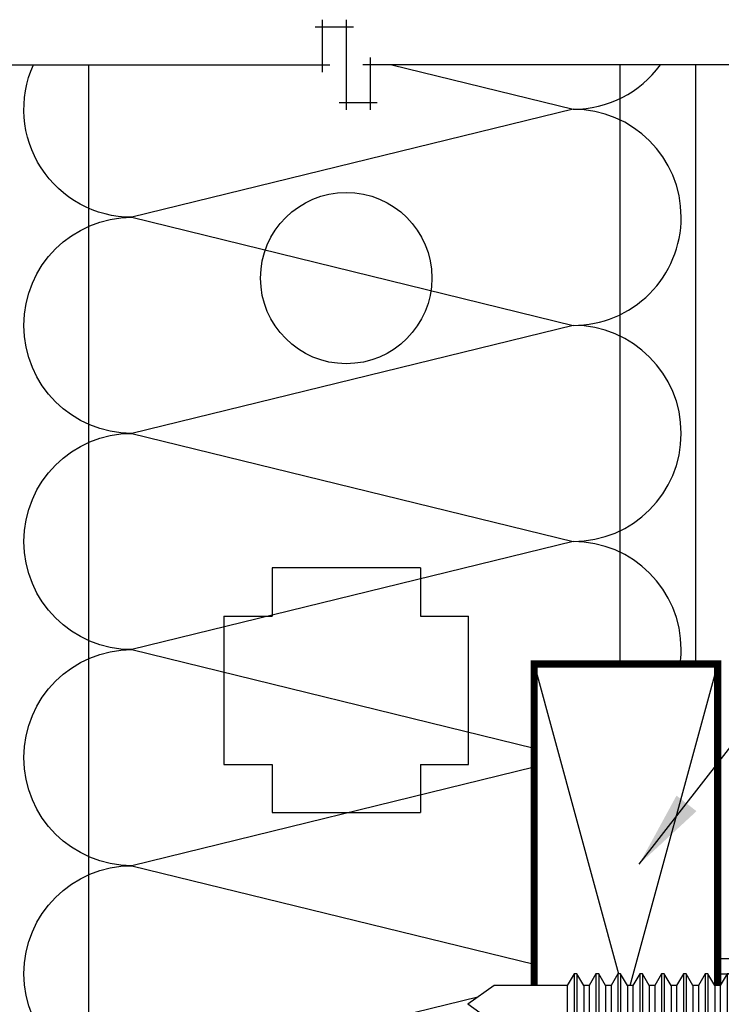
# Model space of a CAD drawing. Units: millimetres. Extents: x -15107 to 17487, y 665 to 33315.
# Drawn here: x 11704 to 11849, y 2368 to 2573 of the extents above; entities that cross this region are included whole.
import ezdxf

# ---------------------------------------------------------------- set-up
doc = ezdxf.new("R2010")
doc.units = ezdxf.units.MM
doc.header["$LTSCALE"] = 50
for name, color, linetype in [('Blanc .25', 7, 'Continuous'), ('Gris .08', 8, 'Continuous'), ('Rouge .15', 1, 'Continuous')]:
    doc.layers.add(name, color=color, linetype=linetype)
doc.styles.add('Stylus', font='stylu.ttf')
doc.dimstyles.new('LEADER 1_4', dxfattribs={"dimscale": 4, "dimtxt": 2, "dimasz": 4, "dimexe": 1.25, "dimexo": 0.625, "dimtad": 1, "dimtxsty": 'Stylus', "dimcen": 2.5, "dimclrd": 1, "dimclre": 1, "dimclrt": 7, "dimadec": 0, "dimazin": 0, "dimtfac": 1, "dimtmove": 0, "dimatfit": 3, "dimfxl": 0, "dimarcsym": 0})

# ---------------------------------------------------------------- blocks, each defined once
blk = doc.blocks.new('A$C71FC6B41')
at = {"layer": 'Gris .08'}
for p, q in [((0.2941319510749967, -0.6881049622451542), (0.2941319510749967, 0.7118950561310774)), ((0.2718105224999974, 0.2618950960499991), (0.2941319510749967, 0.2618950960499991)), ((-5.3197073346, 0.1652404750999992), (-5.319707387956095, -0.1414502829749917))]:
    blk.add_line(p, q, dxfattribs=at)
at = {"layer": 'Gris .08', "linetype": 'Continuous'}
for p, q in [((0.4058223094409668, 0.7118950479310794), (0.2941319510749967, 0.7118950561310783)), ((0.4058223094409668, -0.688104952068921), (0.4058223094409668, 0.7118950479310794)), ((0.8555049079159671, 0.4831609253060783), (0.4058223065159661, 0.4831609026560774)), ((0.8555049079159671, 0.482995787081078), (0.4058223065159661, 0.4829957670810782)), ((0.8858223094409672, 0.4181450479310783), (0.8555049079159671, 0.4831609253060783)), ((0.8555049079159671, 0.482995787081078), (0.8555049079159671, 0.4831609253060783)), ((0.8858223094409672, 0.3553444559560784), (0.8858223094409672, 0.4181450479310783)), ((0.8858223094409672, -0.05060495206892168), (0.8858223094409672, 0.3553444559560784)), ((-5.263903763175001, 0.2618950960499991), (-5.3197073346, 0.1652404750999992)), ((-5.263903763175001, 0.2618950960499991), (-5.263903763175001, -0.05060490395000095)), ((-5.2415823346, 0.2618950960499991), (-5.263903763175001, 0.2618950960499991)), ((-5.185778763175001, 0.1652404750999992), (-5.2415823346, 0.2618950960499991)), ((-5.2415823346, 0.2618950960499991), (-5.2415823346, -0.05060490395000095)), ((-5.0853323346, 0.2618950960499991), (-5.141135906025001, 0.1652404750999992)), ((-5.063010906025001, 0.2618950960499991), (-5.0853323346, 0.2618950960499991)), ((-5.0853323346, 0.2618950960499991), (-5.0853323346, -0.05060490395000095)), ((-5.0072073346, 0.1652404750999992), (-5.063010906025001, 0.2618950960499991)), ((-5.063010906025001, 0.2618950960499991), (-5.063010906025001, -0.05060490395000095)), ((-4.906760906050001, 0.2618950960499991), (-4.962564477475, 0.1652404750999992)), ((-4.906760906050001, 0.2618950960499991), (-4.906760906050001, -0.05060490395000095)), ((-4.884439477475, 0.2618950960499991), (-4.906760906050001, 0.2618950960499991)), ((-4.828635906050001, 0.1652404750999992), (-4.884439477475, 0.2618950960499991)), ((-4.884439477475, 0.2618950960499991), (-4.884439477475, -0.05060490395000095)), ((-4.728189477475, 0.2618950960499991), (-4.783993048900001, 0.1652404750999992)), ((-4.728189477475, 0.2618950960499991), (-4.728189477475, -0.05060490395000095)), ((-4.705868048900001, 0.2618950960499991), (-4.728189477475, 0.2618950960499991)), ((-4.650064477475, 0.1652404750999992), (-4.705868048900001, 0.2618950960499991)), ((-4.705868048900001, 0.2618950960499991), (-4.705868048900001, -0.05060490395000095)), ((-4.549618048900001, 0.2618950960499991), (-4.605421620325, 0.1652404750999992)), ((-4.549618048900001, 0.2618950960499991), (-4.549618048900001, -0.05060490395000095)), ((-4.527296620325, 0.2618950960499991), (-4.549618048900001, 0.2618950960499991)), ((-4.471493048900001, 0.1652404750999992), (-4.527296620325, 0.2618950960499991)), ((-4.527296620325, 0.2618950960499991), (-4.527296620325, -0.05060490395000095)), ((-4.371046620325, 0.2618950960499991), (-4.426850191750001, 0.1652404750999992)), ((-4.371046620325, 0.2618950960499991), (-4.371046620325, -0.05060490395000095)), ((-4.348725191750001, 0.2618950960499991), (-4.371046620325, 0.2618950960499991)), ((-4.292921620325, 0.1652404750999992), (-4.348725191750001, 0.2618950960499991)), ((-4.348725191750001, 0.2618950960499991), (-4.348725191750001, -0.05060490395000095)), ((-4.192475191775001, 0.2618950960499991), (-4.2482787632, 0.1652404750999992)), ((-4.192475191775001, 0.2618950960499991), (-4.192475191775001, -0.05060490395000095)), ((-4.1701537632, 0.2618950960499991), (-4.192475191775001, 0.2618950960499991)), ((-4.114350191775001, 0.1652404750999992), (-4.1701537632, 0.2618950960499991)), ((-4.1701537632, 0.2618950960499991), (-4.1701537632, -0.05060490395000095)), ((-4.0139037632, 0.2618950960499991), (-4.069707334625001, 0.1652404750999992)), ((-4.0139037632, 0.2618950960499991), (-4.0139037632, -0.05060490395000095)), ((-3.991582334625001, 0.2618950960499991), (-4.0139037632, 0.2618950960499991)), ((-3.9357787632, 0.1652404750999992), (-3.991582334625001, 0.2618950960499991)), ((-3.991582334625001, 0.2618950960499991), (-3.991582334625001, -0.05060490395000095)), ((-3.835332334625001, 0.2618950960499991), (-3.89113590605, 0.1652404750999992)), ((-3.835332334625001, 0.2618950960499991), (-3.835332334625001, -0.05060490395000095)), ((-3.81301090605, 0.2618950960499991), (-3.835332334625001, 0.2618950960499991)), ((-3.757207334625001, 0.1652404750999992), (-3.81301090605, 0.2618950960499991)), ((-3.81301090605, 0.2618950960499991), (-3.81301090605, -0.05060490395000095)), ((-3.65676090605, 0.2618950960499991), (-3.712564477475, 0.1652404750999992)), ((-3.65676090605, 0.2618950960499991), (-3.65676090605, -0.05060490395000095)), ((-3.634439477475, 0.2618950960499991), (-3.65676090605, 0.2618950960499991)), ((-3.57863590605, 0.1652404750999992), (-3.634439477475, 0.2618950960499991)), ((-3.634439477475, 0.2618950960499991), (-3.634439477475, -0.05060490395000095)), ((-3.478189477500001, 0.2618950960499991), (-3.533993048925, 0.1652404750999992)), ((-3.478189477500001, 0.2618950960499991), (-3.478189477500001, -0.05060490395000095)), ((-3.455868048925, 0.2618950960499991), (-3.478189477500001, 0.2618950960499991)), ((-3.400064477500001, 0.1652404750999992), (-3.455868048925, 0.2618950960499991)), ((-3.455868048925, 0.2618950960499991), (-3.455868048925, -0.05060490395000095)), ((-3.299618048925, 0.2618950960499991), (-3.35542162035, 0.1652404750999992)), ((-3.299618048925, 0.2618950960499991), (-3.299618048925, -0.05060490395000095)), ((-3.27729662035, 0.2618950960499991), (-3.299618048925, 0.2618950960499991)), ((-3.221493048925, 0.1652404750999992), (-3.27729662035, 0.2618950960499991)), ((-3.27729662035, 0.2618950960499991), (-3.27729662035, -0.05060490395000095)), ((-3.12104662035, 0.2618950960499991), (-3.176850191774999, 0.1652404750999992)), ((-3.12104662035, 0.2618950960499991), (-3.12104662035, -0.05060490395000095)), ((-3.098725191774999, 0.2618950960499991), (-3.12104662035, 0.2618950960499991)), ((-3.04292162035, 0.1652404750999992), (-3.098725191774999, 0.2618950960499991)), ((-3.098725191774999, 0.2618950960499991), (-3.098725191774999, -0.05060490395000095)), ((-2.942475191774999, 0.2618950960499991), (-2.9982787632, 0.1652404750999992)), ((-2.942475191774999, 0.2618950960499991), (-2.942475191774999, -0.05060490395000095)), ((-2.9201537632, 0.2618950960499991), (-2.942475191774999, 0.2618950960499991)), ((-2.864350191774999, 0.1652404750999992), (-2.9201537632, 0.2618950960499991)), ((-2.9201537632, 0.2618950960499991), (-2.9201537632, -0.05060490395000095)), ((-2.763903763225001, 0.2618950960499991), (-2.819707334649999, 0.1652404750999992)), ((-2.763903763225001, 0.2618950960499991), (-2.763903763225001, -0.05060490395000095)), ((-2.741582334649999, 0.2618950960499991), (-2.763903763225001, 0.2618950960499991)), ((-2.685778763225001, 0.1652404750999992), (-2.741582334649999, 0.2618950960499991)), ((-2.741582334649999, 0.2618950960499991), (-2.741582334649999, -0.05060490395000095)), ((-2.585332334649999, 0.2618950960499991), (-2.641135906075, 0.1652404750999992)), ((-2.585332334649999, 0.2618950960499991), (-2.585332334649999, -0.05060490395000095)), ((-2.563010906075, 0.2618950960499991), (-2.585332334649999, 0.2618950960499991)), ((-2.507207334649999, 0.1652404750999992), (-2.563010906075, 0.2618950960499991)), ((-2.563010906075, 0.2618950960499991), (-2.563010906075, -0.05060490395000095)), ((-2.406760906075, 0.2618950960499991), (-2.462564477499999, 0.1652404750999992)), ((-2.406760906075, 0.2618950960499991), (-2.406760906075, -0.05060490395000095)), ((-2.384439477499999, 0.2618950960499991), (-2.406760906075, 0.2618950960499991)), ((-2.328635906075, 0.1652404750999992), (-2.384439477499999, 0.2618950960499991)), ((-2.384439477499999, 0.2618950960499991), (-2.384439477499999, -0.05060490395000095)), ((-2.228189477499999, 0.2618950960499991), (-2.283993048925, 0.1652404750999992)), ((-2.228189477499999, 0.2618950960499991), (-2.228189477499999, -0.05060490395000095)), ((-2.205868048925, 0.2618950960499991), (-2.228189477499999, 0.2618950960499991)), ((-2.150064477499999, 0.1652404750999992), (-2.205868048925, 0.2618950960499991)), ((-2.205868048925, 0.2618950960499991), (-2.205868048925, -0.05060490395000095)), ((-2.04961804895, 0.2618950960499991), (-2.105421620374999, 0.1652404750999992)), ((-2.04961804895, 0.2618950960499991), (-2.04961804895, -0.05060490395000095)), ((-2.027296620374999, 0.2618950960499991), (-2.04961804895, 0.2618950960499991)), ((-1.97149304895, 0.1652404750999992), (-2.027296620374999, 0.2618950960499991)), ((-2.027296620374999, 0.2618950960499991), (-2.027296620374999, -0.05060490395000095)), ((-1.871046620374999, 0.2618950960499991), (-1.9268501918, 0.1652404750999992)), ((-1.871046620374999, 0.2618950960499991), (-1.871046620374999, -0.05060490395000095)), ((-1.8487251918, 0.2618950960499991), (-1.871046620374999, 0.2618950960499991)), ((-1.792921620374999, 0.1652404750999992), (-1.8487251918, 0.2618950960499991)), ((-1.8487251918, 0.2618950960499991), (-1.8487251918, -0.05060490395000095)), ((-1.6924751918, 0.2618950960499991), (-1.748278763224999, 0.1652404750999992)), ((-1.6924751918, 0.2618950960499991), (-1.6924751918, -0.05060490395000095)), ((-1.670153763224999, 0.2618950960499991), (-1.6924751918, 0.2618950960499991)), ((-1.6143501918, 0.1652404750999992), (-1.670153763224999, 0.2618950960499991)), ((-1.670153763224999, 0.2618950960499991), (-1.670153763224999, -0.05060490395000095)), ((-1.513903763224999, 0.2618950960499991), (-1.569707334649999, 0.1652404750999992)), ((-1.513903763224999, 0.2618950960499991), (-1.513903763224999, -0.05060490395000095)), ((-1.491582334649999, 0.2618950960499991), (-1.513903763224999, 0.2618950960499991)), ((-1.435778763224999, 0.1652404750999992), (-1.491582334649999, 0.2618950960499991)), ((-1.491582334649999, 0.2618950960499991), (-1.491582334649999, -0.05060490395000095)), ((-1.335332334649999, 0.2618950960499991), (-1.391135906075, 0.1652404750999992)), ((-1.335332334649999, 0.2618950960499991), (-1.335332334649999, -0.05060490395000095)), ((-1.313010906075, 0.2618950960499991), (-1.335332334649999, 0.2618950960499991)), ((-1.257207334649999, 0.1652404750999992), (-1.313010906075, 0.2618950960499991)), ((-1.313010906075, 0.2618950960499991), (-1.313010906075, -0.05060490395000095)), ((-1.156760906075, 0.2618950960499991), (-1.212564477499999, 0.1652404750999992)), ((-1.156760906075, 0.2618950960499991), (-1.156760906075, -0.05060490395000095)), ((-1.134439477499999, 0.2618950960499991), (-1.156760906075, 0.2618950960499991)), ((-1.078635906075, 0.1652404750999992), (-1.134439477499999, 0.2618950960499991)), ((-1.134439477499999, 0.2618950960499991), (-1.134439477499999, -0.05060490395000095)), ((-0.9781894774999991, 0.2618950960499991), (-1.03399304895, 0.1652404750999992)), ((-0.9781894774999991, 0.2618950960499991), (-0.9781894774999991, -0.05060490395000095)), ((-0.9558680489500002, 0.2618950960499991), (-0.9781894774999991, 0.2618950960499991)), ((-0.9000644774999991, 0.1652404750999992), (-0.9558680489500002, 0.2618950960499991)), ((-0.9558680489500002, 0.2618950960499991), (-0.9558680489500002, -0.05060490395000095)), ((-0.7996180489499984, 0.2618950960499991), (-0.8554216203749991, 0.1652404750999992)), ((-0.7996180489499984, 0.2618950960499991), (-0.7996180489499984, -0.05060490395000095)), ((-0.7772966203749991, 0.2618950960499991), (-0.7996180489499984, 0.2618950960499991)), ((-0.7214930489499984, 0.1652404750999992), (-0.7772966203749991, 0.2618950960499991)), ((-0.7772966203749991, 0.2618950960499991), (-0.7772966203749991, -0.05060490395000095)), ((-0.6210466203749991, 0.2618950960499991), (-0.6768501917999998, 0.1652404750999992)), ((-0.6210466203749991, 0.2618950960499991), (-0.6210466203749991, -0.05060490395000095)), ((-0.5987251917999998, 0.2618950960499991), (-0.6210466203749991, 0.2618950960499991)), ((-0.5429216203749991, 0.1652404750999992), (-0.5987251917999998, 0.2618950960499991)), ((-0.5987251917999998, 0.2618950960499991), (-0.5987251917999998, -0.05060490395000095)), ((-0.4424751917999998, 0.2618950960499991), (-0.4982787632250005, 0.1652404750999992)), ((-0.4424751917999998, 0.2618950960499991), (-0.4424751917999998, -0.05060490395000095)), ((-0.4201537632250005, 0.2618950960499991), (-0.4424751917999998, 0.2618950960499991)), ((-0.3643501917999998, 0.1652404750999992), (-0.4201537632250005, 0.2618950960499991)), ((-0.4201537632250005, 0.2618950960499991), (-0.4201537632250005, -0.05060490395000095)), ((-0.2639037632250005, 0.2618950960499991), (-0.3197073346500012, 0.1652404750999992)), ((-0.2639037632250005, 0.2618950960499991), (-0.2639037632250005, -0.05060490395000095)), ((-0.2415823346500012, 0.2618950960499991), (-0.2639037632250005, 0.2618950960499991)), ((-0.1857787632250005, 0.1652404750999992), (-0.2415823346500012, 0.2618950960499991)), ((-0.2415823346500012, 0.2618950960499991), (-0.2415823346500012, -0.05060490395000095)), ((-0.08533233465000123, 0.2618950960499991), (-0.1411359060750019, 0.1652404750999992)), ((-0.08533233465000123, 0.2618950960499991), (-0.08533233465000123, -0.05060490395000095)), ((-0.06301090607500193, 0.2618950960499991), (-0.08533233465000123, 0.2618950960499991)), ((-0.007207334650001229, 0.1652404750999992), (-0.06301090607500193, 0.2618950960499991)), ((-0.06301090607500193, 0.2618950960499991), (-0.06301090607500193, -0.05060490395000095)), ((0.09323909392499807, 0.2618950960499991), (0.03743552249999738, 0.1652404750999992)), ((0.09323909392499807, 0.2618950960499991), (0.09323909392499807, -0.05060490395000095)), ((0.1155605224999974, 0.2618950960499991), (0.09323909392499807, 0.2618950960499991)), ((0.1713640939249981, 0.1652404750999992), (0.1155605224999974, 0.2618950960499991)), ((0.1155605224999974, 0.2618950960499991), (0.1155605224999974, -0.05060490395000095)), ((0.2718105224999974, 0.2618950960499991), (0.2160069510749967, 0.1652404750999992)), ((0.2718105224999974, 0.2618950960499991), (0.2718105224999974, -0.05060490395000095)), ((-5.9185940984, 0.1652404750999992), (-6.134439436351625, 0.01189523780437174)), ((-5.3531894223, 0.1652404692499996), (-5.9185940984, 0.1652404750999992)), ((-5.3197073346, 0.1652404750999992), (-5.3531894223, 0.1652404692499996)), ((-5.141135906025001, 0.1652404750999992), (-5.185778763175001, 0.1652404750999992)), ((-5.185778763175001, 0.1652404750999992), (-5.185778763175001, -0.05060490395000095)), ((-5.141135906025001, 0.1652404750999992), (-5.141135906025001, -0.05060490395000095)), ((-4.962564477475, 0.1652404750999992), (-5.0072073346, 0.1652404750999992)), ((-5.0072073346, 0.1652404750999992), (-5.0072073346, -0.05060490395000095)), ((-4.962564477475, 0.1652404750999992), (-4.962564477475, -0.05060490395000095)), ((-4.783993048900001, 0.1652404750999992), (-4.828635906050001, 0.1652404750999992)), ((-4.828635906050001, 0.1652404750999992), (-4.828635906050001, -0.05060490395000095)), ((-4.783993048900001, 0.1652404750999992), (-4.783993048900001, -0.05060490395000095)), ((-4.605421620325, 0.1652404750999992), (-4.650064477475, 0.1652404750999992)), ((-4.650064477475, 0.1652404750999992), (-4.650064477475, -0.05060490395000095)), ((-4.605421620325, 0.1652404750999992), (-4.605421620325, -0.05060490395000095)), ((-4.426850191750001, 0.1652404750999992), (-4.471493048900001, 0.1652404750999992)), ((-4.471493048900001, 0.1652404750999992), (-4.471493048900001, -0.05060490395000095)), ((-4.426850191750001, 0.1652404750999992), (-4.426850191750001, -0.05060490395000095)), ((-4.2482787632, 0.1652404750999992), (-4.292921620325, 0.1652404750999992)), ((-4.292921620325, 0.1652404750999992), (-4.292921620325, -0.05060490395000095)), ((-4.2482787632, 0.1652404750999992), (-4.2482787632, -0.05060490395000095)), ((-4.069707334625001, 0.1652404750999992), (-4.114350191775001, 0.1652404750999992)), ((-4.114350191775001, 0.1652404750999992), (-4.114350191775001, -0.05060490395000095)), ((-4.069707334625001, 0.1652404750999992), (-4.069707334625001, -0.05060490395000095)), ((-3.89113590605, 0.1652404750999992), (-3.9357787632, 0.1652404750999992)), ((-3.9357787632, 0.1652404750999992), (-3.9357787632, -0.05060490395000095)), ((-3.89113590605, 0.1652404750999992), (-3.89113590605, -0.05060490395000095)), ((-3.712564477475, 0.1652404750999992), (-3.757207334625001, 0.1652404750999992)), ((-3.757207334625001, 0.1652404750999992), (-3.757207334625001, -0.05060490395000095)), ((-3.712564477475, 0.1652404750999992), (-3.712564477475, -0.05060490395000095)), ((-3.533993048925, 0.1652404750999992), (-3.57863590605, 0.1652404750999992)), ((-3.57863590605, 0.1652404750999992), (-3.57863590605, -0.05060490395000095)), ((-3.533993048925, 0.1652404750999992), (-3.533993048925, -0.05060490395000095)), ((-3.35542162035, 0.1652404750999992), (-3.400064477500001, 0.1652404750999992)), ((-3.400064477500001, 0.1652404750999992), (-3.400064477500001, -0.05060490395000095)), ((-3.35542162035, 0.1652404750999992), (-3.35542162035, -0.05060490395000095)), ((-3.176850191774999, 0.1652404750999992), (-3.221493048925, 0.1652404750999992)), ((-3.221493048925, 0.1652404750999992), (-3.221493048925, -0.05060490395000095)), ((-3.176850191774999, 0.1652404750999992), (-3.176850191774999, -0.05060490395000095)), ((-2.9982787632, 0.1652404750999992), (-3.04292162035, 0.1652404750999992)), ((-3.04292162035, 0.1652404750999992), (-3.04292162035, -0.05060490395000095)), ((-2.9982787632, 0.1652404750999992), (-2.9982787632, -0.05060490395000095)), ((-2.819707334649999, 0.1652404750999992), (-2.864350191774999, 0.1652404750999992)), ((-2.864350191774999, 0.1652404750999992), (-2.864350191774999, -0.05060490395000095)), ((-2.819707334649999, 0.1652404750999992), (-2.819707334649999, -0.05060490395000095)), ((-2.641135906075, 0.1652404750999992), (-2.685778763225001, 0.1652404750999992)), ((-2.685778763225001, 0.1652404750999992), (-2.685778763225001, -0.05060490395000095)), ((-2.641135906075, 0.1652404750999992), (-2.641135906075, -0.05060490395000095)), ((-2.462564477499999, 0.1652404750999992), (-2.507207334649999, 0.1652404750999992)), ((-2.507207334649999, 0.1652404750999992), (-2.507207334649999, -0.05060490395000095)), ((-2.462564477499999, 0.1652404750999992), (-2.462564477499999, -0.05060490395000095)), ((-2.283993048925, 0.1652404750999992), (-2.328635906075, 0.1652404750999992)), ((-2.328635906075, 0.1652404750999992), (-2.328635906075, -0.05060490395000095)), ((-2.283993048925, 0.1652404750999992), (-2.283993048925, -0.05060490395000095)), ((-2.105421620374999, 0.1652404750999992), (-2.150064477499999, 0.1652404750999992)), ((-2.150064477499999, 0.1652404750999992), (-2.150064477499999, -0.05060490395000095)), ((-2.105421620374999, 0.1652404750999992), (-2.105421620374999, -0.05060490395000095)), ((-1.9268501918, 0.1652404750999992), (-1.97149304895, 0.1652404750999992)), ((-1.97149304895, 0.1652404750999992), (-1.97149304895, -0.05060490395000095)), ((-1.9268501918, 0.1652404750999992), (-1.9268501918, -0.05060490395000095)), ((-1.748278763224999, 0.1652404750999992), (-1.792921620374999, 0.1652404750999992)), ((-1.792921620374999, 0.1652404750999992), (-1.792921620374999, -0.05060490395000095)), ((-1.748278763224999, 0.1652404750999992), (-1.748278763224999, -0.05060490395000095)), ((-1.569707334649999, 0.1652404750999992), (-1.6143501918, 0.1652404750999992)), ((-1.6143501918, 0.1652404750999992), (-1.6143501918, -0.05060490395000095)), ((-1.569707334649999, 0.1652404750999992), (-1.569707334649999, -0.05060490395000095)), ((-1.391135906075, 0.1652404750999992), (-1.435778763224999, 0.1652404750999992)), ((-1.435778763224999, 0.1652404750999992), (-1.435778763224999, -0.05060490395000095)), ((-1.391135906075, 0.1652404750999992), (-1.391135906075, -0.05060490395000095)), ((-1.212564477499999, 0.1652404750999992), (-1.257207334649999, 0.1652404750999992)), ((-1.257207334649999, 0.1652404750999992), (-1.257207334649999, -0.05060490395000095)), ((-1.212564477499999, 0.1652404750999992), (-1.212564477499999, -0.05060490395000095)), ((-1.03399304895, 0.1652404750999992), (-1.078635906075, 0.1652404750999992)), ((-1.078635906075, 0.1652404750999992), (-1.078635906075, -0.05060490395000095)), ((-1.03399304895, 0.1652404750999992), (-1.03399304895, -0.05060490395000095)), ((-0.8554216203749991, 0.1652404750999992), (-0.9000644774999991, 0.1652404750999992)), ((-0.9000644774999991, 0.1652404750999992), (-0.9000644774999991, -0.05060490395000095)), ((-0.8554216203749991, 0.1652404750999992), (-0.8554216203749991, -0.05060490395000095)), ((-0.6768501917999998, 0.1652404750999992), (-0.7214930489499984, 0.1652404750999992)), ((-0.7214930489499984, 0.1652404750999992), (-0.7214930489499984, -0.05060490395000095)), ((-0.6768501917999998, 0.1652404750999992), (-0.6768501917999998, -0.05060490395000095)), ((-0.4982787632250005, 0.1652404750999992), (-0.5429216203749991, 0.1652404750999992)), ((-0.5429216203749991, 0.1652404750999992), (-0.5429216203749991, -0.05060490395000095)), ((-0.4982787632250005, 0.1652404750999992), (-0.4982787632250005, -0.05060490395000095)), ((-0.3197073346500012, 0.1652404750999992), (-0.3643501917999998, 0.1652404750999992)), ((-0.3643501917999998, 0.1652404750999992), (-0.3643501917999998, -0.05060490395000095)), ((-0.3197073346500012, 0.1652404750999992), (-0.3197073346500012, -0.05060490395000095)), ((-0.1411359060750019, 0.1652404750999992), (-0.1857787632250005, 0.1652404750999992)), ((-0.1857787632250005, 0.1652404750999992), (-0.1857787632250005, -0.05060490395000095)), ((-0.1411359060750019, 0.1652404750999992), (-0.1411359060750019, -0.05060490395000095)), ((0.03743552249999738, 0.1652404750999992), (-0.007207334650001229, 0.1652404750999992)), ((-0.007207334650001229, 0.1652404750999992), (-0.007207334650001229, -0.05060490395000095)), ((0.03743552249999738, 0.1652404750999992), (0.03743552249999738, -0.05060490395000095)), ((0.2160069510749967, 0.1652404750999992), (0.1713640939249981, 0.1652404750999992)), ((0.1713640939249981, 0.1652404750999992), (0.1713640939249981, -0.05060490395000095)), ((0.2160069510749967, 0.1652404750999992), (0.2160069510749967, -0.05060490395000095)), ((0.4058223065159661, 0.2276931163560786), (0.8555049079159671, 0.2276931248560775)), ((0.8555049079159671, 0.2046977101560788), (0.4058223065159661, 0.2046977215810785)), ((0.8555049079159671, 0.2046977101560788), (0.8555049079159671, 0.2276931248560775)), ((-5.918594074025, -0.1414502771500015), (-6.134439436351625, 0.01189523780437174)), ((-5.263903763175001, -0.05060490395000095), (-5.263903763175001, -0.2381049039500009)), ((-5.2415823346, -0.05060490395000095), (-5.2415823346, -0.2381049039500009)), ((-5.185778763175001, -0.05060490395000095), (-5.185778763175001, -0.1414502829750006)), ((-5.141135906025001, -0.05060490395000095), (-5.141135906025001, -0.1414502829750006)), ((-5.0853323346, -0.05060490395000095), (-5.0853323346, -0.2381049039500009)), ((-5.063010906025001, -0.05060490395000095), (-5.063010906025001, -0.2381049039500009)), ((-5.0072073346, -0.05060490395000095), (-5.0072073346, -0.1414502829750006)), ((-4.962564477475, -0.05060490395000095), (-4.962564477475, -0.1414502829750006)), ((-4.906760906050001, -0.05060490395000095), (-4.906760906050001, -0.2381049039500009)), ((-4.884439477475, -0.05060490395000095), (-4.884439477475, -0.2381049039500009)), ((-4.828635906050001, -0.05060490395000095), (-4.828635906050001, -0.1414502829750006)), ((-4.783993048900001, -0.05060490395000095), (-4.783993048900001, -0.1414502829750006)), ((-4.728189477475, -0.05060490395000095), (-4.728189477475, -0.2381049039500009)), ((-4.705868048900001, -0.05060490395000095), (-4.705868048900001, -0.2381049039500009)), ((-4.650064477475, -0.05060490395000095), (-4.650064477475, -0.1414502829750006)), ((-4.605421620325, -0.05060490395000095), (-4.605421620325, -0.1414502829750006)), ((-4.549618048900001, -0.05060490395000095), (-4.549618048900001, -0.2381049039500009)), ((-4.527296620325, -0.05060490395000095), (-4.527296620325, -0.2381049039500009)), ((-4.471493048900001, -0.05060490395000095), (-4.471493048900001, -0.1414502829750006)), ((-4.426850191750001, -0.05060490395000095), (-4.426850191750001, -0.1414502829750006)), ((-4.371046620325, -0.05060490395000095), (-4.371046620325, -0.2381049039500009)), ((-4.348725191750001, -0.05060490395000095), (-4.348725191750001, -0.2381049039500009)), ((-4.292921620325, -0.05060490395000095), (-4.292921620325, -0.1414502829750006)), ((-4.2482787632, -0.05060490395000095), (-4.2482787632, -0.1414502829750006)), ((-4.192475191775001, -0.05060490395000095), (-4.192475191775001, -0.2381049039500009)), ((-4.1701537632, -0.05060490395000095), (-4.1701537632, -0.2381049039500009)), ((-4.114350191775001, -0.05060490395000095), (-4.114350191775001, -0.1414502829750006)), ((-4.069707334625001, -0.05060490395000095), (-4.069707334625001, -0.1414502829750006)), ((-4.0139037632, -0.05060490395000095), (-4.0139037632, -0.2381049039500009)), ((-3.991582334625001, -0.05060490395000095), (-3.991582334625001, -0.2381049039500009)), ((-3.9357787632, -0.05060490395000095), (-3.9357787632, -0.1414502829750006)), ((-3.89113590605, -0.05060490395000095), (-3.89113590605, -0.1414502829750006)), ((-3.835332334625001, -0.05060490395000095), (-3.835332334625001, -0.2381049039500009)), ((-3.81301090605, -0.05060490395000095), (-3.81301090605, -0.2381049039500009)), ((-3.757207334625001, -0.05060490395000095), (-3.757207334625001, -0.1414502829750006)), ((-3.712564477475, -0.05060490395000095), (-3.712564477475, -0.1414502829750006)), ((-3.65676090605, -0.05060490395000095), (-3.65676090605, -0.2381049039500009)), ((-3.634439477475, -0.05060490395000095), (-3.634439477475, -0.2381049039500009)), ((-3.57863590605, -0.05060490395000095), (-3.57863590605, -0.1414502829750006)), ((-3.533993048925, -0.05060490395000095), (-3.533993048925, -0.1414502829750006)), ((-3.478189477500001, -0.05060490395000095), (-3.478189477500001, -0.2381049039500009)), ((-3.455868048925, -0.05060490395000095), (-3.455868048925, -0.2381049039500009)), ((-3.400064477500001, -0.05060490395000095), (-3.400064477500001, -0.1414502829750006)), ((-3.35542162035, -0.05060490395000095), (-3.35542162035, -0.1414502829750006)), ((-3.299618048925, -0.05060490395000095), (-3.299618048925, -0.2381049039500009)), ((-3.27729662035, -0.05060490395000095), (-3.27729662035, -0.2381049039500009)), ((-3.221493048925, -0.05060490395000095), (-3.221493048925, -0.1414502829750006)), ((-3.176850191774999, -0.05060490395000095), (-3.176850191774999, -0.1414502829750006)), ((-3.12104662035, -0.05060490395000095), (-3.12104662035, -0.2381049039500009)), ((-3.098725191774999, -0.05060490395000095), (-3.098725191774999, -0.2381049039500009)), ((-3.04292162035, -0.05060490395000095), (-3.04292162035, -0.1414502829750006)), ((-2.9982787632, -0.05060490395000095), (-2.9982787632, -0.1414502829750006)), ((-2.942475191774999, -0.05060490395000095), (-2.942475191774999, -0.2381049039500009)), ((-2.9201537632, -0.05060490395000095), (-2.9201537632, -0.2381049039500009)), ((-2.864350191774999, -0.05060490395000095), (-2.864350191774999, -0.1414502829750006)), ((-2.819707334649999, -0.05060490395000095), (-2.819707334649999, -0.1414502829750006)), ((-2.763903763225001, -0.05060490395000095), (-2.763903763225001, -0.2381049039500009)), ((-2.741582334649999, -0.05060490395000095), (-2.741582334649999, -0.2381049039500009)), ((-2.685778763225001, -0.05060490395000095), (-2.685778763225001, -0.1414502829750006)), ((-2.641135906075, -0.05060490395000095), (-2.641135906075, -0.1414502829750006)), ((-2.585332334649999, -0.05060490395000095), (-2.585332334649999, -0.2381049039500009)), ((-2.563010906075, -0.05060490395000095), (-2.563010906075, -0.2381049039500009)), ((-2.507207334649999, -0.05060490395000095), (-2.507207334649999, -0.1414502829750006)), ((-2.462564477499999, -0.05060490395000095), (-2.462564477499999, -0.1414502829750006)), ((-2.406760906075, -0.05060490395000095), (-2.406760906075, -0.2381049039500009)), ((-2.384439477499999, -0.05060490395000095), (-2.384439477499999, -0.2381049039500009)), ((-2.328635906075, -0.05060490395000095), (-2.328635906075, -0.1414502829750006)), ((-2.283993048925, -0.05060490395000095), (-2.283993048925, -0.1414502829750006)), ((-2.228189477499999, -0.05060490395000095), (-2.228189477499999, -0.2381049039500009)), ((-2.205868048925, -0.05060490395000095), (-2.205868048925, -0.2381049039500009)), ((-2.150064477499999, -0.05060490395000095), (-2.150064477499999, -0.1414502829750006)), ((-2.105421620374999, -0.05060490395000095), (-2.105421620374999, -0.1414502829750006)), ((-2.04961804895, -0.05060490395000095), (-2.04961804895, -0.2381049039500009)), ((-2.027296620374999, -0.05060490395000095), (-2.027296620374999, -0.2381049039500009)), ((-1.97149304895, -0.05060490395000095), (-1.97149304895, -0.1414502829750006)), ((-1.9268501918, -0.05060490395000095), (-1.9268501918, -0.1414502829750006)), ((-1.871046620374999, -0.05060490395000095), (-1.871046620374999, -0.2381049039500009)), ((-1.8487251918, -0.05060490395000095), (-1.8487251918, -0.2381049039500009)), ((-1.792921620374999, -0.05060490395000095), (-1.792921620374999, -0.1414502829750006)), ((-1.748278763224999, -0.05060490395000095), (-1.748278763224999, -0.1414502829750006)), ((-1.6924751918, -0.05060490395000095), (-1.6924751918, -0.2381049039500009)), ((-1.670153763224999, -0.05060490395000095), (-1.670153763224999, -0.2381049039500009)), ((-1.6143501918, -0.05060490395000095), (-1.6143501918, -0.1414502829750006)), ((-1.569707334649999, -0.05060490395000095), (-1.569707334649999, -0.1414502829750006)), ((-1.513903763224999, -0.05060490395000095), (-1.513903763224999, -0.2381049039500009)), ((-1.491582334649999, -0.05060490395000095), (-1.491582334649999, -0.2381049039500009)), ((-1.435778763224999, -0.05060490395000095), (-1.435778763224999, -0.1414502829750006)), ((-1.391135906075, -0.05060490395000095), (-1.391135906075, -0.1414502829750006)), ((-1.335332334649999, -0.05060490395000095), (-1.335332334649999, -0.2381049039500009)), ((-1.313010906075, -0.05060490395000095), (-1.313010906075, -0.2381049039500009)), ((-1.257207334649999, -0.05060490395000095), (-1.257207334649999, -0.1414502829750006)), ((-1.212564477499999, -0.05060490395000095), (-1.212564477499999, -0.1414502829750006)), ((-1.156760906075, -0.05060490395000095), (-1.156760906075, -0.2381049039500009)), ((-1.134439477499999, -0.05060490395000095), (-1.134439477499999, -0.2381049039500009)), ((-1.078635906075, -0.05060490395000095), (-1.078635906075, -0.1414502829750006)), ((-1.03399304895, -0.05060490395000095), (-1.03399304895, -0.1414502829750006)), ((-0.9781894774999991, -0.05060490395000095), (-0.9781894774999991, -0.2381049039500009)), ((-0.9558680489500002, -0.05060490395000095), (-0.9558680489500002, -0.2381049039500009)), ((-0.9000644774999991, -0.05060490395000095), (-0.9000644774999991, -0.1414502829750006)), ((-0.8554216203749991, -0.05060490395000095), (-0.8554216203749991, -0.1414502829750006)), ((-0.7996180489499984, -0.05060490395000095), (-0.7996180489499984, -0.2381049039500009)), ((-0.7772966203749991, -0.05060490395000095), (-0.7772966203749991, -0.2381049039500009)), ((-0.7214930489499984, -0.05060490395000095), (-0.7214930489499984, -0.1414502829750006)), ((-0.6768501917999998, -0.05060490395000095), (-0.6768501917999998, -0.1414502829750006)), ((-0.6210466203749991, -0.05060490395000095), (-0.6210466203749991, -0.2381049039500009)), ((-0.5987251917999998, -0.05060490395000095), (-0.5987251917999998, -0.2381049039500009)), ((-0.5429216203749991, -0.05060490395000095), (-0.5429216203749991, -0.1414502829750006)), ((-0.4982787632250005, -0.05060490395000095), (-0.4982787632250005, -0.1414502829750006)), ((-0.4424751917999998, -0.05060490395000095), (-0.4424751917999998, -0.2381049039500009)), ((-0.4201537632250005, -0.05060490395000095), (-0.4201537632250005, -0.2381049039500009)), ((-0.3643501917999998, -0.05060490395000095), (-0.3643501917999998, -0.1414502829750006)), ((-0.3197073346500012, -0.05060490395000095), (-0.3197073346500012, -0.1414502829750006)), ((-0.2639037632250005, -0.05060490395000095), (-0.2639037632250005, -0.2381049039500009)), ((-0.2415823346500012, -0.05060490395000095), (-0.2415823346500012, -0.2381049039500009)), ((-0.1857787632250005, -0.05060490395000095), (-0.1857787632250005, -0.1414502829750006)), ((-0.1411359060750019, -0.05060490395000095), (-0.1411359060750019, -0.1414502829750006)), ((-0.08533233465000123, -0.05060490395000095), (-0.08533233465000123, -0.2381049039500009)), ((-0.06301090607500193, -0.05060490395000095), (-0.06301090607500193, -0.2381049039500009)), ((-0.007207334650001229, -0.05060490395000095), (-0.007207334650001229, -0.1414502829750006)), ((0.03743552249999738, -0.05060490395000095), (0.03743552249999738, -0.1414502829750006)), ((0.09323909392499807, -0.05060490395000095), (0.09323909392499807, -0.2381049039500009)), ((0.1155605224999974, -0.05060490395000095), (0.1155605224999974, -0.2381049039500009)), ((0.1713640939249981, -0.05060490395000095), (0.1713640939249981, -0.1414502829750006)), ((0.2160069510749967, -0.05060490395000095), (0.2160069510749967, -0.1414502829750006)), ((0.2718105224999974, -0.05060490395000095), (0.2718105224999974, -0.2381049039500009)), ((0.8858223094409672, -0.3315543600939218), (0.8858223094409672, -0.05060495206892168)), ((-5.3531894223, -0.1414502771500015), (-5.918594074025, -0.1414502771500015)), ((-5.3531894223, -0.1414502771500015), (-5.3197073346, -0.1414502829750006)), ((-5.3197073346, -0.1414502829750006), (-5.263903763175001, -0.2381049039500009)), ((-5.2415823346, -0.2381049039500009), (-5.185778763175001, -0.1414502829750006)), ((-5.185778763175001, -0.1414502829750006), (-5.141135906025001, -0.1414502829750006)), ((-5.141135906025001, -0.1414502829750006), (-5.0853323346, -0.2381049039500009)), ((-5.063010906025001, -0.2381049039500009), (-5.0072073346, -0.1414502829750006)), ((-5.0072073346, -0.1414502829750006), (-4.962564477475, -0.1414502829750006)), ((-4.962564477475, -0.1414502829750006), (-4.906760906050001, -0.2381049039500009)), ((-4.884439477475, -0.2381049039500009), (-4.828635906050001, -0.1414502829750006)), ((-4.828635906050001, -0.1414502829750006), (-4.783993048900001, -0.1414502829750006)), ((-4.783993048900001, -0.1414502829750006), (-4.728189477475, -0.2381049039500009)), ((-4.705868048900001, -0.2381049039500009), (-4.650064477475, -0.1414502829750006)), ((-4.650064477475, -0.1414502829750006), (-4.605421620325, -0.1414502829750006)), ((-4.605421620325, -0.1414502829750006), (-4.549618048900001, -0.2381049039500009)), ((-4.527296620325, -0.2381049039500009), (-4.471493048900001, -0.1414502829750006)), ((-4.471493048900001, -0.1414502829750006), (-4.426850191750001, -0.1414502829750006)), ((-4.426850191750001, -0.1414502829750006), (-4.371046620325, -0.2381049039500009)), ((-4.348725191750001, -0.2381049039500009), (-4.292921620325, -0.1414502829750006)), ((-4.292921620325, -0.1414502829750006), (-4.2482787632, -0.1414502829750006)), ((-4.2482787632, -0.1414502829750006), (-4.192475191775001, -0.2381049039500009)), ((-4.1701537632, -0.2381049039500009), (-4.114350191775001, -0.1414502829750006)), ((-4.114350191775001, -0.1414502829750006), (-4.069707334625001, -0.1414502829750006)), ((-4.069707334625001, -0.1414502829750006), (-4.0139037632, -0.2381049039500009)), ((-3.991582334625001, -0.2381049039500009), (-3.9357787632, -0.1414502829750006)), ((-3.9357787632, -0.1414502829750006), (-3.89113590605, -0.1414502829750006)), ((-3.89113590605, -0.1414502829750006), (-3.835332334625001, -0.2381049039500009)), ((-3.81301090605, -0.2381049039500009), (-3.757207334625001, -0.1414502829750006)), ((-3.757207334625001, -0.1414502829750006), (-3.712564477475, -0.1414502829750006)), ((-3.712564477475, -0.1414502829750006), (-3.65676090605, -0.2381049039500009)), ((-3.634439477475, -0.2381049039500009), (-3.57863590605, -0.1414502829750006)), ((-3.57863590605, -0.1414502829750006), (-3.533993048925, -0.1414502829750006)), ((-3.533993048925, -0.1414502829750006), (-3.478189477500001, -0.2381049039500009)), ((-3.455868048925, -0.2381049039500009), (-3.400064477500001, -0.1414502829750006)), ((-3.400064477500001, -0.1414502829750006), (-3.35542162035, -0.1414502829750006)), ((-3.35542162035, -0.1414502829750006), (-3.299618048925, -0.2381049039500009)), ((-3.27729662035, -0.2381049039500009), (-3.221493048925, -0.1414502829750006)), ((-3.221493048925, -0.1414502829750006), (-3.176850191774999, -0.1414502829750006)), ((-3.176850191774999, -0.1414502829750006), (-3.12104662035, -0.2381049039500009)), ((-3.098725191774999, -0.2381049039500009), (-3.04292162035, -0.1414502829750006)), ((-3.04292162035, -0.1414502829750006), (-2.9982787632, -0.1414502829750006)), ((-2.9982787632, -0.1414502829750006), (-2.942475191774999, -0.2381049039500009)), ((-2.9201537632, -0.2381049039500009), (-2.864350191774999, -0.1414502829750006)), ((-2.864350191774999, -0.1414502829750006), (-2.819707334649999, -0.1414502829750006)), ((-2.819707334649999, -0.1414502829750006), (-2.763903763225001, -0.2381049039500009)), ((-2.741582334649999, -0.2381049039500009), (-2.685778763225001, -0.1414502829750006)), ((-2.685778763225001, -0.1414502829750006), (-2.641135906075, -0.1414502829750006)), ((-2.641135906075, -0.1414502829750006), (-2.585332334649999, -0.2381049039500009)), ((-2.563010906075, -0.2381049039500009), (-2.507207334649999, -0.1414502829750006)), ((-2.507207334649999, -0.1414502829750006), (-2.462564477499999, -0.1414502829750006)), ((-2.462564477499999, -0.1414502829750006), (-2.406760906075, -0.2381049039500009)), ((-2.384439477499999, -0.2381049039500009), (-2.328635906075, -0.1414502829750006)), ((-2.328635906075, -0.1414502829750006), (-2.283993048925, -0.1414502829750006)), ((-2.283993048925, -0.1414502829750006), (-2.228189477499999, -0.2381049039500009)), ((-2.205868048925, -0.2381049039500009), (-2.150064477499999, -0.1414502829750006)), ((-2.150064477499999, -0.1414502829750006), (-2.105421620374999, -0.1414502829750006)), ((-2.105421620374999, -0.1414502829750006), (-2.04961804895, -0.2381049039500009)), ((-2.027296620374999, -0.2381049039500009), (-1.97149304895, -0.1414502829750006)), ((-1.97149304895, -0.1414502829750006), (-1.9268501918, -0.1414502829750006)), ((-1.9268501918, -0.1414502829750006), (-1.871046620374999, -0.2381049039500009)), ((-1.8487251918, -0.2381049039500009), (-1.792921620374999, -0.1414502829750006)), ((-1.792921620374999, -0.1414502829750006), (-1.748278763224999, -0.1414502829750006)), ((-1.748278763224999, -0.1414502829750006), (-1.6924751918, -0.2381049039500009)), ((-1.670153763224999, -0.2381049039500009), (-1.6143501918, -0.1414502829750006)), ((-1.6143501918, -0.1414502829750006), (-1.569707334649999, -0.1414502829750006)), ((-1.569707334649999, -0.1414502829750006), (-1.513903763224999, -0.2381049039500009)), ((-1.491582334649999, -0.2381049039500009), (-1.435778763224999, -0.1414502829750006)), ((-1.435778763224999, -0.1414502829750006), (-1.391135906075, -0.1414502829750006)), ((-1.391135906075, -0.1414502829750006), (-1.335332334649999, -0.2381049039500009)), ((-1.313010906075, -0.2381049039500009), (-1.257207334649999, -0.1414502829750006)), ((-1.257207334649999, -0.1414502829750006), (-1.212564477499999, -0.1414502829750006)), ((-1.212564477499999, -0.1414502829750006), (-1.156760906075, -0.2381049039500009)), ((-1.134439477499999, -0.2381049039500009), (-1.078635906075, -0.1414502829750006)), ((-1.078635906075, -0.1414502829750006), (-1.03399304895, -0.1414502829750006)), ((-1.03399304895, -0.1414502829750006), (-0.9781894774999991, -0.2381049039500009)), ((-0.9558680489500002, -0.2381049039500009), (-0.9000644774999991, -0.1414502829750006)), ((-0.9000644774999991, -0.1414502829750006), (-0.8554216203749991, -0.1414502829750006)), ((-0.8554216203749991, -0.1414502829750006), (-0.7996180489499984, -0.2381049039500009)), ((-0.7772966203749991, -0.2381049039500009), (-0.7214930489499984, -0.1414502829750006)), ((-0.7214930489499984, -0.1414502829750006), (-0.6768501917999998, -0.1414502829750006)), ((-0.6768501917999998, -0.1414502829750006), (-0.6210466203749991, -0.2381049039500009)), ((-0.5987251917999998, -0.2381049039500009), (-0.5429216203749991, -0.1414502829750006)), ((-0.5429216203749991, -0.1414502829750006), (-0.4982787632250005, -0.1414502829750006)), ((-0.4982787632250005, -0.1414502829750006), (-0.4424751917999998, -0.2381049039500009)), ((-0.4201537632250005, -0.2381049039500009), (-0.3643501917999998, -0.1414502829750006)), ((-0.3643501917999998, -0.1414502829750006), (-0.3197073346500012, -0.1414502829750006)), ((-0.3197073346500012, -0.1414502829750006), (-0.2639037632250005, -0.2381049039500009)), ((-0.2415823346500012, -0.2381049039500009), (-0.1857787632250005, -0.1414502829750006)), ((-0.1857787632250005, -0.1414502829750006), (-0.1411359060750019, -0.1414502829750006)), ((-0.1411359060750019, -0.1414502829750006), (-0.08533233465000123, -0.2381049039500009)), ((-0.06301090607500193, -0.2381049039500009), (-0.007207334650001229, -0.1414502829750006)), ((-0.007207334650001229, -0.1414502829750006), (0.03743552249999738, -0.1414502829750006)), ((0.03743552249999738, -0.1414502829750006), (0.09323909392499807, -0.2381049039500009)), ((0.1155605224999974, -0.2381049039500009), (0.1713640939249981, -0.1414502829750006)), ((0.1713640939249981, -0.1414502829750006), (0.2160069510749967, -0.1414502829750006)), ((0.2160069510749967, -0.1414502829750006), (0.2718105224999974, -0.2381049039500009)), ((-5.263903763175001, -0.2381049039500009), (-5.2415823346, -0.2381049039500009)), ((-5.0853323346, -0.2381049039500009), (-5.063010906025001, -0.2381049039500009)), ((-4.906760906050001, -0.2381049039500009), (-4.884439477475, -0.2381049039500009)), ((-4.728189477475, -0.2381049039500009), (-4.705868048900001, -0.2381049039500009)), ((-4.549618048900001, -0.2381049039500009), (-4.527296620325, -0.2381049039500009)), ((-4.371046620325, -0.2381049039500009), (-4.348725191750001, -0.2381049039500009)), ((-4.192475191775001, -0.2381049039500009), (-4.1701537632, -0.2381049039500009)), ((-4.0139037632, -0.2381049039500009), (-3.991582334625001, -0.2381049039500009)), ((-3.835332334625001, -0.2381049039500009), (-3.81301090605, -0.2381049039500009)), ((-3.65676090605, -0.2381049039500009), (-3.634439477475, -0.2381049039500009)), ((-3.478189477500001, -0.2381049039500009), (-3.455868048925, -0.2381049039500009)), ((-3.299618048925, -0.2381049039500009), (-3.27729662035, -0.2381049039500009)), ((-3.12104662035, -0.2381049039500009), (-3.098725191774999, -0.2381049039500009)), ((-2.942475191774999, -0.2381049039500009), (-2.9201537632, -0.2381049039500009)), ((-2.763903763225001, -0.2381049039500009), (-2.741582334649999, -0.2381049039500009)), ((-2.585332334649999, -0.2381049039500009), (-2.563010906075, -0.2381049039500009)), ((-2.406760906075, -0.2381049039500009), (-2.384439477499999, -0.2381049039500009)), ((-2.228189477499999, -0.2381049039500009), (-2.205868048925, -0.2381049039500009)), ((-2.04961804895, -0.2381049039500009), (-2.027296620374999, -0.2381049039500009)), ((-1.871046620374999, -0.2381049039500009), (-1.8487251918, -0.2381049039500009)), ((-1.6924751918, -0.2381049039500009), (-1.670153763224999, -0.2381049039500009)), ((-1.513903763224999, -0.2381049039500009), (-1.491582334649999, -0.2381049039500009)), ((-1.335332334649999, -0.2381049039500009), (-1.313010906075, -0.2381049039500009)), ((-1.156760906075, -0.2381049039500009), (-1.134439477499999, -0.2381049039500009)), ((-0.9781894774999991, -0.2381049039500009), (-0.9558680489500002, -0.2381049039500009)), ((-0.7996180489499984, -0.2381049039500009), (-0.7772966203749991, -0.2381049039500009)), ((-0.6210466203749991, -0.2381049039500009), (-0.5987251917999998, -0.2381049001750011)), ((-0.4424751917999998, -0.2381049039500009), (-0.4201537632250005, -0.2381049001750011)), ((-0.2639037632250005, -0.2381049039500009), (-0.2415823346500012, -0.2381049001750011)), ((-0.08533233465000123, -0.2381049039500009), (-0.06301090607500193, -0.2381049001750011)), ((-0.08533233465000123, -0.2381049039500009), (-0.06301090607500193, -0.2381049001750011)), ((0.09323909392499807, -0.2381049039500009), (0.1155605224999974, -0.2381049001750011)), ((0.09323909392499807, -0.2381049039500009), (0.1155605224999974, -0.2381049001750011)), ((0.2718105224999974, -0.2381049039500009), (0.2941319510749967, -0.2381049001750011)), ((0.4058223065159661, -0.1809076256939214), (0.8555049079159671, -0.1809076142939222)), ((0.8555049079159671, -0.2039030289689222), (0.4058223065159661, -0.2039030204689215)), ((0.8555049079159671, -0.2039030289689222), (0.8555049079159671, -0.1809076142939222)), ((0.8555049079159671, -0.4593708294189213), (0.8858223094409672, -0.3943549520689217)), ((0.8858223094409672, -0.3943549520689217), (0.8858223094409672, -0.3315543600939218)), ((0.4058223065159661, -0.4592056711939211), (0.8555049079159671, -0.459205691193921)), ((0.4058223065159661, -0.4593708067939207), (0.8555049079159671, -0.4593708294189213)), ((0.8555049079159671, -0.4593708294189213), (0.8555049079159671, -0.459205691193921)), ((0.2941319510749967, -0.6881049622451542), (0.4058223094409668, -0.688104952068921))]:
    blk.add_line(p, q, dxfattribs=at)
at = {"layer": 'Gris .08', "linetype": 'Continuous', "flags": 128}
for points in [[(0.8858222948659664, 0.3553444417060782), (0.8855784185159665, 0.3664027514560783), (0.8848508685909655, 0.377457073756078), (0.8836460616659663, 0.3884997087060779), (0.8819640435909664, 0.3995719974560782), (0.8798238808159669, 0.4106258156060779), (0.8772423481409666, 0.4216549298560782), (0.8744471429409666, 0.4319346319310778), (0.8712990251409662, 0.4421896759560792), (0.8678160528659662, 0.452416899481079), (0.864006751040967, 0.4626388522310784), (0.8598968318409659, 0.472832296981078), (0.8555049034159667, 0.4829957670810782)], [(0.8555049034159667, 0.2276931163560786), (0.8608734830659666, 0.2402138592060791), (0.8658086218909657, 0.2527828640060786), (0.8702759911159665, 0.2653959370560784), (0.8742411703159663, 0.2780488846310792), (0.8776697390409671, 0.2907374901310785), (0.8805556015409666, 0.3036083039560783), (0.8828322085659659, 0.3165156694310781), (0.884481135340967, 0.3294483346060787), (0.8854839570909663, 0.3423950246310788), (0.8858222948659664, 0.3553444417060782)], [(0.8858222948659664, -0.05060495206892168), (0.8855012818909662, -0.02529838371892124), (0.8845475012409656, -4.811892073686153e-08), (0.8829748402409665, 0.02526794333107818), (0.8807972779159661, 0.05048347910607875), (0.8780055559909661, 0.07586248905607784), (0.8746468364659661, 0.1011787195310788), (0.8707534772659669, 0.1264194289810782), (0.8663576988909663, 0.1515719102810774), (0.8611767587409664, 0.1781801445810786), (0.8555049034159667, 0.2046977215810785)], [(0.8555049034159667, -0.1809076256939214), (0.8604353214659666, -0.1579924383439216), (0.8650042103409659, -0.1350026122439217), (0.8691900286659662, -0.111913695643921), (0.8729612892659668, -0.08875361214392219), (0.8767821409659655, -0.06179971831892173), (0.8799731582659662, -0.03476055254392241), (0.8824989582409666, -0.007655547943921426), (0.883943699890966, 0.01282626128107867), (0.8849832795409656, 0.03333673318107844), (0.8856115097909667, 0.05386371063107875), (0.8858222948659664, -0.05060495206892168)], [(0.8858222948659664, -0.3315543458189211), (0.8855784185159665, -0.3204960819189221), (0.8848508685909655, -0.3094417366939218), (0.8836460616659663, -0.2983991246689225), (0.8819640435909664, -0.2873267900939215), (0.8798238808159669, -0.2762730177689224), (0.8772423481409666, -0.2652438805939216), (0.8744471429409666, -0.2549641556189218), (0.8712990251409662, -0.2447091574189212), (0.8678160528659662, -0.2344819109689208), (0.864006751040967, -0.2242599582189214), (0.8598968318409659, -0.2140665363939224), (0.8555049034159667, -0.2039030204689215)], [(0.8555049034159667, -0.4592056711939211), (0.8608734830659666, -0.4466849741689213), (0.8658086218909657, -0.4341159693689217), (0.8702759911159665, -0.4215028733939213), (0.8742411703159663, -0.4088499487439211), (0.8776697390409671, -0.3961613203189213), (0.8805556015409666, -0.3832905064939215), (0.8828322085659659, -0.3703831181189216), (0.884481135340967, -0.3574504758439211), (0.8854839570909663, -0.3445038087439215), (0.8858222948659664, -0.3315543458189211)]]:
    blk.add_lwpolyline(points, dxfattribs=at)

msp = doc.modelspace()

# ---------------------------------------------------------------- linework, layer by layer
at = {"layer": 'Blanc .25'}
for p, q in [((11848.57971071621, 2377.775844998651), (11931.1297107162, 2377.775844913275)), ((11848.57971071621, 2374.600845002068), (11931.1297107162, 2374.600844913272))]:
    msp.add_line(p, q, dxfattribs=at)
at = {"layer": 'Blanc .25', "const_width": 1.5}
msp.add_lwpolyline([(11848.57971071621, 2372.145817622662), (11848.57971071621, 2438.876599878531), (11810.4797107162, 2438.876599878531), (11810.4797107162, 2372.145817536416)], dxfattribs=at)
at = {"layer": 'Gris .08'}
for p, q in [((11766.50306611252, 2561.779238479906), (11766.50306611252, 2572.647602526325)), ((11771.44141364389, 2572.647602526325), (11771.44141364389, 2553.910874433488)), ((11765.00306611252, 2571.147602526325), (11772.94141364389, 2571.147602526325)), ((11652.11160032422, 2563.279238479907), (11768.00306611252, 2563.279238479906)), ((11717.99825698227, 2173.222458710802), (11717.99825698227, 2563.279238479906)), ((11972.94721724774, 2563.279238479906), (11774.87976117527, 2563.279238479906)), ((11776.37976117527, 2564.779238479906), (11776.37976117527, 2553.910874433488)), ((11828.33731503475, 2438.876599878531), (11828.33731503475, 2563.279238479907)), ((11844.0239716928, 2438.876599878531), (11844.0239716928, 2563.279238479906)), ((11777.87976117527, 2555.410874433488), (11769.94141364389, 2555.410874433488)), ((11756.0414136439, 2458.844679450447), (11756.0414136439, 2448.844679450447)), ((11786.8414136439, 2458.844679450447), (11786.8414136439, 2448.844679450447)), ((11746.0414136439, 2448.844679450447), (11756.0414136439, 2448.844679450447)), ((11786.8414136439, 2448.844679450447), (11796.8414136439, 2448.844679450447)), ((11810.4797107162, 2438.876599878531), (11828.00946204813, 2374.600844994792)), ((11830.38040646461, 2372.145817622662), (11848.57971071621, 2438.876599878531)), ((11746.0414136439, 2418.044679450444), (11756.0414136439, 2418.044679450444)), ((11756.0414136439, 2418.044679450444), (11756.0414136439, 2408.044679450444)), ((11786.8414136439, 2418.044679450444), (11786.8414136439, 2408.044679450444)), ((11786.8414136439, 2418.044679450444), (11796.8414136439, 2418.044679450444))]:
    msp.add_line(p, q, dxfattribs=at)
for points in [[(11841.00369112524, 2531.626376434484, 0.4142135623730772), (11818.57001693485, 2554.060050625106), (11726.93206428008, 2531.626376435061, -0.5444522149288081), (11706.48025964118, 2563.279238479906, -0.5444522149288081)], [(11780.91111661562, 2563.279238479906), (11818.57001693485, 2554.060050625106, 0.2396662203641837), (11836.69864315343, 2563.279238479906, 0.2396662203641837)], [(11841.00369112524, 2486.7588859033, 0.414213562373095), (11818.57001693485, 2509.192560093921), (11726.93206428008, 2486.758885903876, -0.9999999999999999), (11726.93206428029, 2531.626234284888), (11818.57001693485, 2509.192560093921, 0.4142135623730908), (11841.00369112546, 2531.626234284318, 0.4142135623730908)], [(11841.00369112524, 2441.891395372115, 0.414213562373095), (11818.57001693485, 2464.325069562737), (11726.93206428008, 2441.891395372691, -0.9999999999999999), (11726.93206428029, 2486.758743753704), (11818.57001693485, 2464.325069562737, 0.4142135623730908), (11841.00369112546, 2486.758743753133, 0.4142135623730908)], [(11810.4797107162, 2417.477152121264), (11726.93206427986, 2397.024046991789, -0.9999999999999999), (11726.93206428008, 2441.891395372802), (11810.4797107162, 2421.438290242491)], [(11840.80019340314, 2438.876599878531, 0.0337114830278198), (11841.00369112524, 2441.891395372231)], [(11798.75759816867, 2369.739998463699), (11726.93206427986, 2352.156556460605, -0.9999999999999999), (11726.93206428008, 2397.023904841617), (11810.4797107162, 2376.570799711306)]]:
    msp.add_lwpolyline(points, format="xyb", dxfattribs=at)
for points in [[(11786.8414136439, 2458.844679450447), (11756.0414136439, 2458.844679450447)], [(11746.0414136439, 2448.844679450447), (11746.0414136439, 2418.044679450444)], [(11796.8414136439, 2418.044679450444), (11796.8414136439, 2448.844679450447)], [(11756.0414136439, 2408.044679450444), (11786.8414136439, 2408.044679450444)]]:
    msp.add_lwpolyline(points, dxfattribs=at)
msp.add_circle((11771.44141364389, 2519.010275187863), 17.78617469682285, dxfattribs=at)

# ---------------------------------------------------------------- block references
at = {"xscale": 25.39999999999418, "yscale": 25.39999999999418, "zscale": 25.39999999999418}
msp.add_blockref('A$C71FC6B41', (11952.47626569043, 2367.948709555124), dxfattribs=at)

# ---------------------------------------------------------------- leaders
at = {"layer": 'Rouge .15'}
msp.add_leader([(11832.27582208649, 2397.329246890837), (11856.57869825076, 2428.553404968149), (12012.78133428631, 2428.553404968149)], dimstyle='LEADER 1_4', dxfattribs=at)

doc.saveas('drawing.dxf')
